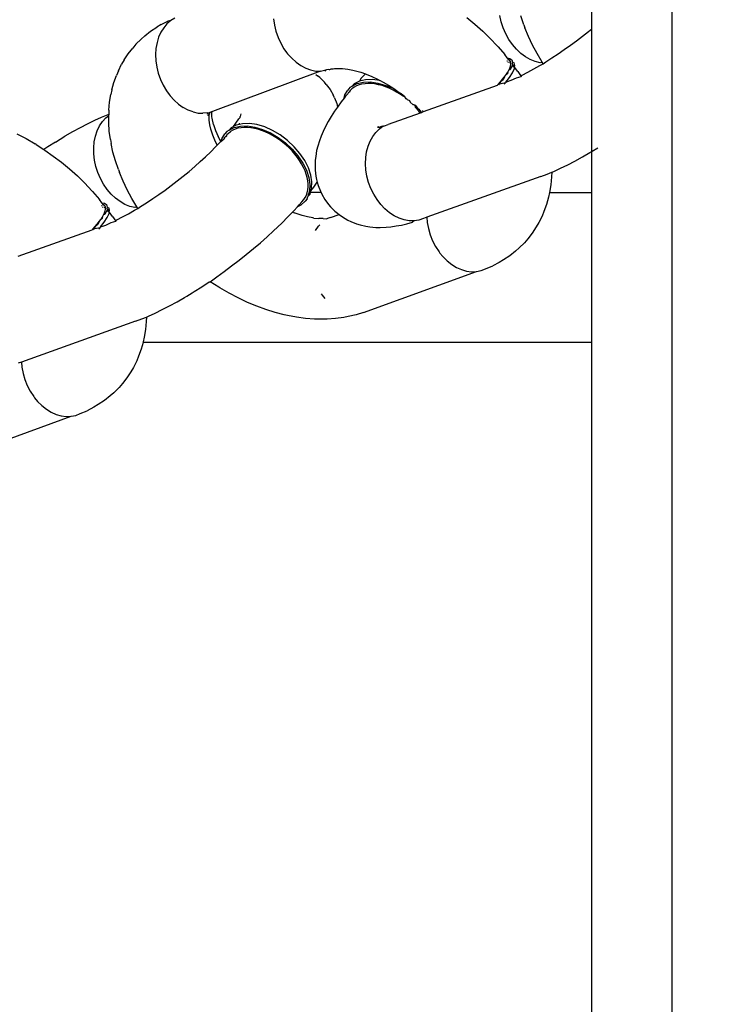
# Model space of a CAD drawing. Units: millimetres. Extents: x 691 to 2050, y -66 to 374.
# Drawn here: x 1468 to 1471, y 80 to 85 of the extents above; entities that cross this region are included whole.
import ezdxf

# ---------------------------------------------------------------- set-up
doc = ezdxf.new("R2010")
doc.units = ezdxf.units.MM
doc.header["$PDSIZE"] = -1
doc.layers.add('VP-DIM', color=7, linetype='Continuous')
doc.layers.add('VP-EQ', color=7, linetype='Continuous', true_color=0x8a3492)
doc.dimstyles.new('Strefa', dxfattribs={"dimtxt": 14, "dimasz": 20, "dimexe": 20, "dimexo": 50, "dimgap": 20, "dimtad": 0, "dimdec": 0, "dimzin": 0, "dimdsep": 46, "dimtxsty": 'Standard', "dimcen": 0.09, "dimadec": 0, "dimazin": 0, "dimtfac": 1, "dimtdec": 4, "dimtofl": 0, "dimtmove": 0, "dimatfit": 3, "dimfxl": 70, "dimfxlon": 1, "dimtolj": 1, "dimtzin": 0, "dimarcsym": 0})

# ---------------------------------------------------------------- blocks, each defined once
blk = doc.blocks.new('*D182')
at = {"layer": 'Defpoints', "color": 0}
for p in [(1379.6871, 182.4947), (1944.8237, 182.4947), (1379.119, -65.5955)]:
    blk.add_point(p, dxfattribs=at)
at = {"layer": 'VP-DIM', "color": 0, "lineweight": -2}
for p, q in [((1874.8237, 182.4947), (1964.8237, 182.4947)), ((1944.8237, 162.4947), (1944.8237, 97.1163)), ((1944.8237, -45.5955), (1944.8237, 19.7829)), ((1874.8237, -65.5955), (1964.8237, -65.5955))]:
    blk.add_line(p, q, dxfattribs=at)
at = {"layer": 'VP-DIM', "color": 0}
for points in [[(1948.157, 162.4947), (1941.4903, 162.4947), (1944.8237, 182.4947)], [(1941.4903, -45.5955), (1948.157, -45.5955), (1944.8237, -65.5955)]]:
    blk.add_solid(points, dxfattribs=at)
at = {"layer": 'VP-DIM', "color": 0, "insert": (1944.8237, 58.4496), "char_height": 14, "attachment_point": 5, "rotation": 90}
blk.add_mtext('\\A1;248', dxfattribs=at)
blk = doc.blocks.new('st05202')
at = {"layer": 'VP-EQ', "color": 0}
for p, q in [((1499.3408, 65.6459), (1499.5447, 65.0849)), ((1499.8141, 65.3315), (1499.8082, 65.3483)), ((1500.4696, 64.9817), (1500.3382, 65.3496)), ((1500.9485, 65.3541), (1500.9244, 65.3085)), ((1499.6975, 65.3021), (1499.6693, 65.2874)), ((1499.7272, 65.3141), (1499.6975, 65.3021)), ((1499.7579, 65.3231), (1499.7272, 65.3141)), ((1499.789, 65.3292), (1499.7579, 65.3231)), ((1499.8141, 65.3315), (1499.789, 65.3292)), ((1500.0168, 64.7639), (1499.8141, 65.3315)), ((1500.9244, 65.3085), (1500.8982, 65.2634)), ((1499.6191, 65.251), (1499.5979, 65.2299)), ((1499.6368, 65.2657), (1499.6191, 65.251)), ((1499.643, 65.2703), (1499.6368, 65.2657)), ((1499.6693, 65.2874), (1499.643, 65.2703)), ((1500.8949, 65.2582), (1500.8695, 65.2208)), ((1500.8949, 65.2582), (1500.8982, 65.2634)), ((1499.5799, 65.2073), (1499.5653, 65.1835)), ((1499.5979, 65.2299), (1499.5799, 65.2073)), ((1500.8673, 65.2151), (1500.8378, 65.1729)), ((1500.8695, 65.2208), (1500.8673, 65.2151)), ((1500.8835, 65.1995), (1500.8695, 65.2208)), ((1500.907, 65.1624), (1500.8835, 65.1995)), ((1499.5543, 65.1589), (1499.5471, 65.1341)), ((1499.5653, 65.1835), (1499.5543, 65.1589)), ((1500.8378, 65.1729), (1500.8065, 65.1318)), ((1500.907, 65.1624), (1500.9358, 65.1149)), ((1499.5471, 65.1341), (1499.5439, 65.1093)), ((1499.5439, 65.1093), (1499.5447, 65.0849)), ((1500.8065, 65.1318), (1500.7735, 65.0918)), ((1500.9576, 65.0771), (1500.9358, 65.1149)), ((1499.5447, 65.0849), (1499.5495, 65.0615)), ((1499.5495, 65.0615), (1499.5581, 65.0393)), ((1500.7389, 65.0533), (1500.7029, 65.0163)), ((1500.7735, 65.0918), (1500.7389, 65.0533)), ((1500.9779, 65.0401), (1500.9576, 65.0771)), ((1499.5581, 65.0393), (1499.5726, 65.0039)), ((1499.5899, 64.9709), (1499.5726, 65.0039)), ((1500.7029, 65.0163), (1500.6656, 64.9809)), ((1500.9966, 65.004), (1500.9779, 65.0401)), ((1501.0137, 64.969), (1500.9966, 65.004)), ((1499.6027, 64.9497), (1499.5899, 64.9709)), ((1500.4696, 64.9817), (1500.4747, 64.9767)), ((1500.4874, 64.9651), (1500.4718, 64.9753)), ((1500.4747, 64.9767), (1500.4874, 64.9651)), ((1500.4816, 64.9408), (1500.4747, 64.9767)), ((1500.4874, 64.9651), (1500.4998, 64.9545)), ((1500.4974, 64.9521), (1500.4874, 64.9651)), ((1500.4998, 64.9545), (1500.5119, 64.9449)), ((1500.6617, 64.9774), (1500.6222, 64.9429)), ((1500.6656, 64.9809), (1500.6617, 64.9774)), ((1500.7551, 64.9513), (1500.7856, 64.9611)), ((1500.7856, 64.9611), (1500.8167, 64.9679)), ((1500.8167, 64.9679), (1500.8479, 64.9716)), ((1500.8479, 64.9716), (1500.8786, 64.9721)), ((1500.8786, 64.9721), (1500.9085, 64.9695)), ((1500.9085, 64.9695), (1500.9369, 64.9636)), ((1500.9369, 64.9636), (1500.9635, 64.9548)), ((1500.9635, 64.9548), (1500.9878, 64.943)), ((1501.0291, 64.9351), (1501.0137, 64.969)), ((1499.6229, 64.9189), (1499.6027, 64.9497)), ((1499.6459, 64.8908), (1499.6229, 64.9189)), ((1500.4752, 64.9466), (1500.4816, 64.9408)), ((1500.4852, 64.9379), (1500.4816, 64.9408)), ((1500.4852, 64.9379), (1500.5084, 64.9198)), ((1500.4852, 64.9379), (1500.4934, 64.9164)), ((1500.4934, 64.9164), (1500.4949, 64.9114)), ((1500.4949, 64.9114), (1500.507, 64.8847)), ((1500.5119, 64.9449), (1500.4974, 64.9521)), ((1500.5084, 64.9198), (1500.5321, 64.9048)), ((1500.5119, 64.9449), (1500.5245, 64.9358)), ((1500.5237, 64.9315), (1500.5245, 64.9358)), ((1500.5354, 64.9288), (1500.5237, 64.9315)), ((1500.5245, 64.9358), (1500.5354, 64.9288)), ((1500.5321, 64.9048), (1500.5526, 64.8959)), ((1500.5354, 64.9288), (1500.5456, 64.923)), ((1500.5456, 64.923), (1500.5552, 64.9185)), ((1500.5474, 64.9166), (1500.5456, 64.923)), ((1500.5679, 64.9076), (1500.5474, 64.9166)), ((1500.5552, 64.9185), (1500.5647, 64.9151)), ((1500.5647, 64.9151), (1500.5725, 64.9135)), ((1500.573, 64.9038), (1500.5679, 64.9076)), ((1500.5725, 64.9135), (1500.5814, 64.9136)), ((1500.5763, 64.9063), (1500.573, 64.9038)), ((1500.5844, 64.9051), (1500.5763, 64.9063)), ((1500.5844, 64.9051), (1500.5812, 64.8971)), ((1500.5831, 64.9181), (1500.5814, 64.9136)), ((1500.5814, 64.9136), (1500.5854, 64.9143)), ((1500.5835, 64.9209), (1500.5831, 64.9181)), ((1500.5842, 64.929), (1500.5842, 64.9253)), ((1500.5965, 64.9089), (1500.5844, 64.9051)), ((1500.5854, 64.9143), (1500.5883, 64.9155)), ((1500.5883, 64.9155), (1500.5926, 64.9188)), ((1500.5899, 64.9299), (1500.5896, 64.9329)), ((1500.5926, 64.9188), (1500.5908, 64.9233)), ((1500.5926, 64.9188), (1500.596, 64.9233)), ((1500.596, 64.9233), (1500.6056, 64.9314)), ((1500.6038, 64.919), (1500.5965, 64.9089)), ((1500.6056, 64.9314), (1500.6038, 64.919)), ((1500.6056, 64.9314), (1500.6222, 64.9429)), ((1500.649, 64.8859), (1500.6722, 64.9057)), ((1500.6722, 64.9057), (1500.6979, 64.9233)), ((1500.6979, 64.9233), (1500.7257, 64.9386)), ((1500.7257, 64.9386), (1500.7551, 64.9513)), ((1500.9878, 64.943), (1501.0094, 64.9285)), ((1501.0094, 64.9285), (1501.0279, 64.9116)), ((1501.0279, 64.9116), (1501.0389, 64.8977)), ((1501.0427, 64.9025), (1501.0291, 64.9351)), ((1499.6622, 64.8716), (1499.6459, 64.8908)), ((1499.688, 64.8462), (1499.6622, 64.8716)), ((1500.507, 64.8847), (1500.5142, 64.8628)), ((1500.5381, 64.8786), (1500.5142, 64.8628)), ((1500.5142, 64.8628), (1500.5205, 64.8572)), ((1500.5205, 64.8572), (1500.5352, 64.8288)), ((1500.5381, 64.8786), (1500.5603, 64.8947)), ((1500.5526, 64.8959), (1500.5603, 64.8947)), ((1500.5641, 64.9015), (1500.5601, 64.9017)), ((1500.5603, 64.8947), (1500.5691, 64.8933)), ((1500.57, 64.9026), (1500.5641, 64.9015)), ((1500.5691, 64.8933), (1500.5812, 64.8971)), ((1500.573, 64.9038), (1500.57, 64.9026)), ((1500.6114, 64.8414), (1500.6286, 64.8643)), ((1500.6286, 64.8643), (1500.649, 64.8859)), ((1500.7709, 64.8495), (1500.8143, 64.8645)), ((1500.8143, 64.8645), (1500.8572, 64.8766)), ((1500.8572, 64.8766), (1500.8994, 64.8856)), ((1500.9195, 64.8887), (1500.8994, 64.8856)), ((1500.9195, 64.8887), (1500.9618, 64.8948)), ((1500.9618, 64.8948), (1501.0031, 64.8978)), ((1501.0031, 64.8978), (1501.0389, 64.8977)), ((1501.0389, 64.8977), (1501.0431, 64.8976)), ((1501.0431, 64.8976), (1501.0427, 64.9025)), ((1501.0659, 64.8969), (1501.0431, 64.8976)), ((1501.0659, 64.8969), (1501.1052, 64.8935)), ((1501.1052, 64.8935), (1501.143, 64.8869)), ((1501.1665, 64.8819), (1501.143, 64.8869)), ((1501.1665, 64.8819), (1501.203, 64.872)), ((1501.203, 64.872), (1501.2375, 64.8589)), ((1501.2606, 64.8498), (1501.2375, 64.8589)), ((1499.7072, 64.8299), (1499.688, 64.8462)), ((1499.7355, 64.8073), (1499.7072, 64.8299)), ((1499.7661, 64.7878), (1499.7355, 64.8073)), ((1500.5352, 64.8288), (1500.5512, 64.7997)), ((1500.5876, 64.7927), (1500.5976, 64.8174)), ((1500.5976, 64.8174), (1500.6114, 64.8414)), ((1500.6698, 64.8057), (1500.7125, 64.8259)), ((1500.7125, 64.8259), (1500.7551, 64.8433)), ((1500.7709, 64.8495), (1500.7551, 64.8433)), ((1501.2606, 64.8498), (1501.2933, 64.8334)), ((1501.3149, 64.8205), (1501.2933, 64.8334)), ((1501.3149, 64.8205), (1501.3455, 64.801)), ((1499.7876, 64.7749), (1499.7661, 64.7878)), ((1499.8203, 64.7586), (1499.7876, 64.7749)), ((1499.8435, 64.7494), (1499.8203, 64.7586)), ((1500.0168, 64.7639), (1500.0286, 64.7328)), ((1500.5512, 64.7997), (1500.5683, 64.77)), ((1500.5683, 64.77), (1500.5767, 64.7522)), ((1500.5767, 64.7522), (1500.5848, 64.7576)), ((1500.5814, 64.7678), (1500.5876, 64.7927)), ((1500.5848, 64.7576), (1500.5814, 64.7678)), ((1500.5848, 64.7576), (1500.6272, 64.7829)), ((1500.6272, 64.7829), (1500.6698, 64.8057)), ((1501.3455, 64.801), (1501.3737, 64.7785)), ((1501.393, 64.7621), (1501.3737, 64.7785)), ((1501.393, 64.7621), (1501.4187, 64.7367)), ((1499.878, 64.7363), (1499.8435, 64.7494)), ((1499.9117, 64.7272), (1499.878, 64.7363)), ((1499.9144, 64.7264), (1499.9117, 64.7272)), ((1499.9117, 62.4976), (1499.9117, 64.7272)), ((1499.938, 64.7215), (1499.9144, 64.7264)), ((1499.9757, 64.7149), (1499.938, 64.7215)), ((1500.015, 64.7115), (1499.9757, 64.7149)), ((1500.0378, 64.7107), (1500.015, 64.7115)), ((1500.0286, 64.7328), (1500.0378, 64.7107)), ((1500.0378, 64.7107), (1500.0422, 64.7002)), ((1500.5767, 64.7522), (1500.5866, 64.7399)), ((1500.5866, 64.7399), (1500.6058, 64.7095)), ((1500.6058, 64.7095), (1500.626, 64.6789)), ((1501.435, 64.7175), (1501.4187, 64.7367)), ((1501.435, 64.7175), (1501.458, 64.6894)), ((1500.0422, 64.7002), (1500.0576, 64.6664)), ((1500.0576, 64.6664), (1500.0747, 64.6313)), ((1500.626, 64.6789), (1500.647, 64.6482)), ((1501.3109, 64.6632), (1501.2797, 64.6587)), ((1501.3419, 64.6645), (1501.3109, 64.6632)), ((1501.372, 64.6627), (1501.3419, 64.6645)), ((1501.4009, 64.6576), (1501.372, 64.6627)), ((1501.458, 64.6894), (1501.4783, 64.6587)), ((1500.0747, 64.6313), (1500.0934, 64.5952)), ((1500.647, 64.6482), (1500.6688, 64.6176)), ((1500.6688, 64.6176), (1500.6912, 64.5873)), ((1501.1895, 64.6273), (1501.1609, 64.6105)), ((1501.2185, 64.6406), (1501.1895, 64.6273)), ((1501.2487, 64.6512), (1501.2185, 64.6406)), ((1501.2797, 64.6587), (1501.2487, 64.6512)), ((1501.4279, 64.6495), (1501.4009, 64.6576)), ((1501.4528, 64.6385), (1501.4279, 64.6495)), ((1501.4751, 64.6246), (1501.4528, 64.6385)), ((1501.4944, 64.6083), (1501.4751, 64.6246)), ((1501.491, 64.6374), (1501.4783, 64.6587)), ((1501.491, 64.6374), (1501.5083, 64.6045)), ((1500.0934, 64.5952), (1500.1138, 64.5582)), ((1500.6912, 64.5873), (1500.7142, 64.5572)), ((1501.0948, 64.5509), (1501.1144, 64.5729)), ((1501.1144, 64.5729), (1501.137, 64.5931)), ((1501.1431, 64.5979), (1501.137, 64.5931)), ((1501.1609, 64.6105), (1501.1431, 64.5979)), ((1501.5104, 64.5897), (1501.4944, 64.6083)), ((1501.5104, 64.5897), (1501.5083, 64.6045)), ((1501.5228, 64.5691), (1501.5104, 64.5897)), ((1500.1138, 64.5582), (1500.1356, 64.5204)), ((1500.1356, 64.5204), (1500.1421, 64.5096)), ((1500.7142, 64.5572), (1500.7377, 64.5276)), ((1500.7377, 64.5276), (1500.7615, 64.4986)), ((1501.0656, 64.5035), (1501.0784, 64.5277)), ((1501.0948, 64.5509), (1501.0784, 64.5277)), ((1500.1421, 64.5096), (1500.1588, 64.4822)), ((1500.1588, 64.4822), (1500.1644, 64.4729)), ((1500.1644, 64.4729), (1500.1878, 64.4358)), ((1500.7615, 64.4986), (1500.7856, 64.4704)), ((1500.7856, 64.4704), (1500.8099, 64.4429)), ((1501.0565, 64.4787), (1501.0513, 64.4526)), ((1501.0565, 64.4787), (1501.0656, 64.5035)), ((1500.1878, 64.4358), (1500.2124, 64.3985)), ((1500.8099, 64.4429), (1500.8342, 64.4164)), ((1500.8342, 64.4164), (1500.8585, 64.391)), ((1501.0513, 64.4526), (1501.0501, 64.4292)), ((1501.0529, 64.4053), (1501.0501, 64.4292)), ((1500.1861, 64.3502), (1500.2136, 64.3932)), ((1500.2124, 64.3985), (1500.2136, 64.3932)), ((1500.2136, 64.3932), (1500.238, 64.3611)), ((1500.8585, 64.391), (1500.8826, 64.3668)), ((1500.8826, 64.3668), (1500.8921, 64.3582)), ((1500.8921, 64.3582), (1500.9167, 64.3698)), ((1500.9167, 64.3698), (1500.9412, 64.3798)), ((1500.9638, 64.3669), (1500.9344, 64.3543)), ((1500.9412, 64.3798), (1500.9655, 64.3882)), ((1500.9942, 64.3767), (1500.9638, 64.3669)), ((1500.9655, 64.3882), (1500.9709, 64.39)), ((1500.9709, 64.39), (1500.9935, 64.3948)), ((1500.9935, 64.3948), (1501.0151, 64.3982)), ((1500.9942, 64.3767), (1501.0253, 64.3835)), ((1501.0151, 64.3982), (1501.0313, 64.3993)), ((1501.0253, 64.3835), (1501.0331, 64.3845)), ((1501.0313, 64.3993), (1501.0353, 64.3982)), ((1501.0331, 64.3845), (1501.0586, 64.3858)), ((1501.0353, 64.3982), (1501.0431, 64.3986)), ((1501.0366, 64.4036), (1501.0445, 64.4022)), ((1501.0431, 64.3986), (1501.0457, 64.3976)), ((1501.0457, 64.3976), (1501.0445, 64.4022)), ((1501.0528, 64.3991), (1501.0457, 64.3976)), ((1501.0457, 64.3976), (1501.0513, 64.3962)), ((1501.0463, 64.4064), (1501.0529, 64.4053)), ((1501.0513, 64.3962), (1501.0554, 64.3926)), ((1501.0529, 64.4053), (1501.0528, 64.3991)), ((1501.0528, 64.3991), (1501.0554, 64.3926)), ((1501.0539, 64.3947), (1501.0528, 64.3991)), ((1501.0539, 64.3947), (1501.0554, 64.3926)), ((1501.0554, 64.3926), (1501.0586, 64.3858)), ((1501.0586, 64.3858), (1501.0596, 64.3824)), ((1501.2588, 63.8448), (1501.0596, 64.3824)), ((1500.1565, 64.2998), (1500.1828, 64.3449)), ((1500.1828, 64.3449), (1500.1861, 64.3502)), ((1500.238, 64.3611), (1500.2646, 64.3238)), ((1500.2646, 64.3238), (1500.2919, 64.2868)), ((1500.8897, 64.3569), (1500.8921, 64.3582)), ((1500.8921, 64.3582), (1500.9065, 64.3438)), ((1500.9065, 64.3438), (1500.9091, 64.3403)), ((1500.9091, 64.3403), (1500.9344, 64.3543)), ((1500.9091, 64.3403), (1500.9233, 64.3352)), ((1500.9091, 64.3403), (1500.9233, 64.3243)), ((1500.9233, 64.3352), (1500.9472, 64.3206)), ((1500.9314, 64.3199), (1500.9233, 64.3243)), ((1500.9233, 64.3243), (1500.93, 64.3222)), ((1500.93, 64.3222), (1500.9314, 64.3199)), ((1500.9314, 64.3199), (1500.9349, 64.3173)), ((1500.9371, 64.3131), (1500.9349, 64.3173)), ((1500.9593, 64.3104), (1500.9472, 64.3206)), ((1500.1325, 64.2543), (1500.1565, 64.2998)), ((1500.2919, 64.2868), (1500.32, 64.2502)), ((1500.9331, 64.3153), (1500.9371, 64.3131)), ((1500.9415, 64.3124), (1500.9371, 64.3131)), ((1500.9444, 64.3089), (1500.9415, 64.3124)), ((1500.9444, 64.3089), (1500.9494, 64.3048)), ((1500.9444, 64.3089), (1500.9474, 64.3067)), ((1500.9494, 64.3048), (1500.9593, 64.2924)), ((1500.966, 64.2999), (1500.9593, 64.3104)), ((1500.9659, 64.2812), (1500.9593, 64.2924)), ((1500.9712, 64.2688), (1500.9659, 64.2812)), ((1500.966, 64.2999), (1500.9792, 64.2738)), ((1500.9781, 64.2897), (1500.966, 64.2999)), ((1500.9753, 64.2554), (1500.9712, 64.2688)), ((1500.9841, 64.2778), (1500.9781, 64.2897)), ((1500.9792, 64.2738), (1500.9863, 64.2431)), ((1500.9841, 64.2778), (1501.001, 64.2657)), ((1500.9913, 64.2636), (1500.9841, 64.2778)), ((1500.1108, 64.2084), (1500.1325, 64.2543)), ((1500.32, 64.2502), (1500.3486, 64.2141)), ((1500.9782, 64.2396), (1500.9753, 64.2554)), ((1500.9795, 64.2245), (1500.9782, 64.2396)), ((1500.9794, 64.2087), (1500.9795, 64.2245)), ((1500.9863, 64.2431), (1500.9872, 64.2087)), ((1500.9948, 64.2482), (1500.9913, 64.2636)), ((1500.9948, 64.2482), (1501.0003, 64.2485)), ((1500.9984, 64.2329), (1500.9948, 64.2482)), ((1500.9992, 64.1985), (1500.9984, 64.2329)), ((1501.001, 64.2657), (1501.0218, 64.2517)), ((1501.0299, 64.2452), (1501.0218, 64.2517)), ((1501.0299, 64.2452), (1501.0349, 64.2445)), ((1501.0476, 64.2412), (1501.0349, 64.2445)), ((1500.0916, 64.1624), (1500.1108, 64.2084)), ((1500.3486, 64.2141), (1500.3776, 64.1788)), ((1500.3776, 64.1788), (1500.407, 64.1443)), ((1500.9817, 64.1716), (1500.9702, 64.133)), ((1500.9706, 64.1563), (1500.9748, 64.1735)), ((1500.9748, 64.1735), (1500.9779, 64.1922)), ((1500.9779, 64.1922), (1500.9794, 64.2087)), ((1500.9872, 64.2087), (1500.9817, 64.1716)), ((1500.9938, 64.1614), (1500.9992, 64.1985)), ((1500.075, 64.1165), (1500.0916, 64.1624)), ((1500.407, 64.1443), (1500.4366, 64.1109)), ((1500.9702, 64.133), (1500.9528, 64.0941)), ((1500.9583, 64.121), (1500.9651, 64.1388)), ((1500.9649, 64.0839), (1500.9822, 64.1228)), ((1500.9651, 64.1388), (1500.9706, 64.1563)), ((1500.9822, 64.1228), (1500.9938, 64.1614)), ((1500.0609, 64.0709), (1500.075, 64.1165)), ((1500.4366, 64.1109), (1500.4662, 64.0786)), ((1500.4662, 64.0786), (1500.5047, 64.0383)), ((1500.9299, 64.0669), (1500.9402, 64.0841)), ((1500.9528, 64.0941), (1500.9302, 64.056)), ((1500.9402, 64.0841), (1500.9494, 64.1016)), ((1500.9423, 64.0457), (1500.9649, 64.0839)), ((1500.9494, 64.1016), (1500.9583, 64.121)), ((1501.4884, 64.0744), (1501.4574, 64.0668)), ((1501.5196, 64.0788), (1501.4884, 64.0744)), ((1500.0461, 64.0097), (1500.0495, 64.0258)), ((1500.0495, 64.0258), (1500.0609, 64.0709)), ((1500.5047, 64.0383), (1500.5353, 64.0075)), ((1500.8918, 64.0162), (1500.9049, 64.0318)), ((1500.9302, 64.056), (1500.9031, 64.0198)), ((1500.9049, 64.0318), (1500.9185, 64.0499)), ((1500.9151, 64.0096), (1500.9423, 64.0457)), ((1500.9185, 64.0499), (1500.9299, 64.0669)), ((1501.3708, 64.027), (1501.3517, 64.0135)), ((1501.3981, 64.0429), (1501.3708, 64.027)), ((1501.4272, 64.0562), (1501.3981, 64.0429)), ((1501.4574, 64.0668), (1501.4272, 64.0562)), ((1500.0372, 63.9641), (1500.0461, 64.0097)), ((1500.5353, 64.0075), (1500.5586, 63.9852)), ((1500.5501, 63.9619), (1500.5555, 63.9767)), ((1500.5586, 63.9852), (1500.5555, 63.9767)), ((1500.5586, 63.9852), (1500.5657, 63.9783)), ((1500.5657, 63.9783), (1500.5854, 63.9603)), ((1500.8722, 63.9868), (1500.8385, 63.9579)), ((1500.8464, 63.9722), (1500.8631, 63.9868)), ((1500.8505, 63.9476), (1500.8842, 63.9766)), ((1500.8631, 63.9868), (1500.8778, 64.0011)), ((1500.9031, 64.0198), (1500.8722, 63.9868)), ((1500.8778, 64.0011), (1500.8918, 64.0162)), ((1500.8842, 63.9766), (1500.9151, 64.0096)), ((1501.3231, 63.9885), (1501.3035, 63.9665)), ((1501.3457, 64.0087), (1501.3231, 63.9885)), ((1501.3517, 64.0135), (1501.3457, 64.0087)), ((1500.0311, 63.9193), (1500.0372, 63.9641)), ((1500.5355, 63.9097), (1500.542, 63.9357)), ((1500.542, 63.9357), (1500.5501, 63.9619)), ((1500.594, 63.943), (1500.5854, 63.9603)), ((1500.5854, 63.9603), (1500.5956, 63.9508)), ((1500.6129, 63.9224), (1500.594, 63.943)), ((1500.5956, 63.9508), (1500.6109, 63.9379)), ((1500.6109, 63.9379), (1500.6212, 63.9285)), ((1500.6212, 63.9285), (1500.6317, 63.9214)), ((1500.764, 63.9222), (1500.7803, 63.9294)), ((1500.803, 63.9339), (1500.7668, 63.9156)), ((1500.7803, 63.9294), (1500.7983, 63.939)), ((1500.7983, 63.939), (1500.8147, 63.949)), ((1500.8385, 63.9579), (1500.803, 63.9339)), ((1500.8147, 63.949), (1500.8307, 63.9601)), ((1500.815, 63.9237), (1500.8505, 63.9476)), ((1500.8307, 63.9601), (1500.8464, 63.9722)), ((1501.2871, 63.9433), (1501.2743, 63.9191)), ((1501.3035, 63.9665), (1501.2871, 63.9433)), ((1500.0278, 63.8756), (1500.0311, 63.9193)), ((1500.5288, 63.8778), (1500.5271, 63.8544)), ((1500.5288, 63.8778), (1500.5305, 63.8842)), ((1500.5305, 63.8842), (1500.5355, 63.9097)), ((1500.6249, 63.9122), (1500.6129, 63.9224)), ((1500.6249, 63.9122), (1500.6368, 63.9077)), ((1500.6317, 63.9214), (1500.6432, 63.9156)), ((1500.665, 63.8996), (1500.6368, 63.9077)), ((1500.6368, 63.9077), (1500.6488, 63.8975)), ((1500.6432, 63.9156), (1500.6556, 63.9112)), ((1500.6488, 63.8975), (1500.6567, 63.8952)), ((1500.6556, 63.9112), (1500.6702, 63.9081)), ((1500.6567, 63.8426), (1500.6567, 63.8952)), ((1500.6567, 63.8952), (1500.6648, 63.8929)), ((1500.6648, 63.8929), (1500.6829, 63.879)), ((1500.6648, 63.8929), (1500.6771, 63.8894)), ((1500.6968, 63.8982), (1500.665, 63.8996)), ((1500.6702, 63.9081), (1500.6843, 63.9067)), ((1500.6771, 63.8894), (1500.7088, 63.888)), ((1500.6829, 63.879), (1500.7076, 63.8612)), ((1500.6843, 63.9067), (1500.699, 63.9068)), ((1500.7311, 63.9036), (1500.6968, 63.8982)), ((1500.699, 63.9068), (1500.7142, 63.9083)), ((1500.7088, 63.888), (1500.7431, 63.8934)), ((1500.7142, 63.9083), (1500.7315, 63.9117)), ((1500.7668, 63.9156), (1500.7311, 63.9036)), ((1500.7315, 63.9117), (1500.7477, 63.9163)), ((1500.7431, 63.8934), (1500.7789, 63.9054)), ((1500.7477, 63.9163), (1500.764, 63.9222)), ((1500.7789, 63.9054), (1500.815, 63.9237)), ((1501.2652, 63.8943), (1501.26, 63.8694)), ((1501.2743, 63.9191), (1501.2652, 63.8943)), ((1500.0274, 63.8332), (1500.0278, 63.8756)), ((1500.0276, 63.8124), (1500.0274, 63.8332)), ((1500.1295, 63.8215), (1500.1472, 63.8362)), ((1500.1472, 63.8362), (1500.1534, 63.8408)), ((1500.4685, 63.8702), (1500.4893, 63.855)), ((1500.4893, 63.855), (1500.4955, 63.8489)), ((1500.5269, 63.8317), (1500.5263, 63.8142)), ((1500.5269, 63.8317), (1500.5271, 63.8544)), ((1500.6488, 63.839), (1500.622, 63.8237)), ((1500.6567, 63.8426), (1500.6488, 63.839)), ((1500.6633, 63.8455), (1500.6567, 63.8426)), ((1500.6918, 63.8572), (1500.6633, 63.8455)), ((1500.7076, 63.8612), (1500.6918, 63.8572)), ((1500.7215, 63.8649), (1500.7076, 63.8612)), ((1500.7379, 63.8682), (1500.7215, 63.8649)), ((1500.7682, 63.8718), (1500.7379, 63.8682)), ((1500.7863, 63.8721), (1500.7682, 63.8718)), ((1500.8164, 63.8717), (1500.7863, 63.8721)), ((1500.8361, 63.869), (1500.8164, 63.8717)), ((1500.8653, 63.8645), (1500.8361, 63.869)), ((1500.8863, 63.8592), (1500.8653, 63.8645)), ((1500.914, 63.8508), (1500.8863, 63.8592)), ((1500.936, 63.8429), (1500.914, 63.8508)), ((1500.9596, 63.8323), (1500.936, 63.8429)), ((1500.9844, 63.8208), (1500.9596, 63.8323)), ((1501.227, 63.8479), (1501.2052, 63.8261)), ((1501.227, 63.8479), (1501.2368, 63.8605)), ((1501.2431, 63.8686), (1501.2368, 63.8605)), ((1501.26, 63.8694), (1501.2588, 63.8448)), ((1501.2588, 63.8448), (1501.2646, 63.8258)), ((1500.0301, 63.7705), (1500.0276, 63.8124)), ((1500.5282, 63.8098), (1500.5263, 63.8142)), ((1500.5318, 63.7964), (1500.5282, 63.8098)), ((1500.5318, 63.7964), (1500.5474, 63.7528)), ((1500.5852, 63.7953), (1500.5634, 63.7735)), ((1500.5975, 63.8049), (1500.5852, 63.7953)), ((1500.622, 63.8237), (1500.5975, 63.8049)), ((1501.0086, 63.808), (1500.9844, 63.8208)), ((1501.0341, 63.7928), (1501.0086, 63.808)), ((1501.0609, 63.7751), (1501.0341, 63.7928)), ((1501.1272, 63.7759), (1501.1416, 63.7824)), ((1501.1684, 63.7977), (1501.1416, 63.7824)), ((1501.193, 63.8165), (1501.1684, 63.7977)), ((1501.193, 63.8165), (1501.2052, 63.8261)), ((1501.2646, 63.8258), (1501.2616, 63.8209)), ((1501.2616, 63.8209), (1501.2672, 63.8148)), ((1501.2672, 63.8148), (1501.269, 63.8057)), ((1501.2672, 63.8026), (1501.2679, 63.7993)), ((1501.269, 63.8057), (1501.2679, 63.7993)), ((1501.2679, 63.7993), (1501.2704, 63.7925)), ((1501.2704, 63.7925), (1501.2714, 63.7832)), ((1501.2714, 63.7832), (1501.2724, 63.7759)), ((1500.0356, 63.7302), (1500.0301, 63.7705)), ((1500.535, 63.7365), (1500.5197, 63.7098)), ((1500.5474, 63.7528), (1500.535, 63.7365)), ((1500.5536, 63.7609), (1500.5474, 63.7528)), ((1500.5634, 63.7735), (1500.5536, 63.7609)), ((1501.0808, 63.7617), (1501.0609, 63.7751)), ((1501.0987, 63.7642), (1501.0808, 63.7617)), ((1501.1076, 63.7424), (1501.0808, 63.7617)), ((1501.1272, 63.7759), (1501.0987, 63.7642)), ((1501.1256, 63.7285), (1501.1076, 63.7424)), ((1501.273, 63.7353), (1501.2696, 63.7103)), ((1501.2724, 63.7759), (1501.2732, 63.7719)), ((1501.2732, 63.7627), (1501.273, 63.74)), ((1501.273, 63.74), (1501.273, 63.7353)), ((1501.2732, 63.7719), (1501.2732, 63.7627)), ((1500.04, 63.7081), (1500.0356, 63.7302)), ((1500.0485, 63.669), (1500.04, 63.7081)), ((1500.5125, 63.6946), (1500.5011, 63.6663)), ((1500.5197, 63.7098), (1500.5125, 63.6946)), ((1501.1256, 63.7285), (1501.1416, 63.7239)), ((1501.1353, 63.721), (1501.1256, 63.7285)), ((1501.146, 63.7104), (1501.1353, 63.721)), ((1501.1416, 63.7239), (1501.1655, 63.7092)), ((1501.153, 63.7062), (1501.146, 63.7104)), ((1501.1542, 63.7025), (1501.153, 63.7062)), ((1501.1628, 63.6983), (1501.1542, 63.7025)), ((1501.1716, 63.6891), (1501.1628, 63.6983)), ((1501.1776, 63.699), (1501.1655, 63.7092)), ((1501.1799, 63.6776), (1501.1716, 63.6891)), ((1501.1843, 63.6886), (1501.1776, 63.699)), ((1501.1843, 63.6886), (1501.1975, 63.6625)), ((1501.1964, 63.6784), (1501.1843, 63.6886)), ((1501.2646, 63.6847), (1501.2581, 63.6588)), ((1501.2696, 63.7103), (1501.2646, 63.6847)), ((1500.0599, 63.6319), (1500.0485, 63.669)), ((1500.4963, 63.6487), (1500.4889, 63.6195)), ((1500.5011, 63.6663), (1500.4963, 63.6487)), ((1501.186, 63.666), (1501.1799, 63.6776)), ((1501.191, 63.6533), (1501.186, 63.666)), ((1501.1946, 63.6396), (1501.191, 63.6533)), ((1501.1971, 63.6235), (1501.1946, 63.6396)), ((1501.2096, 63.6523), (1501.1964, 63.6784)), ((1501.1975, 63.6625), (1501.2046, 63.6317)), ((1501.2167, 63.6215), (1501.2096, 63.6523)), ((1501.2247, 63.6431), (1501.2096, 63.6523)), ((1501.2463, 63.6224), (1501.2247, 63.6431)), ((1501.2547, 63.6455), (1501.2463, 63.6224)), ((1501.2581, 63.6588), (1501.2547, 63.6455)), ((1500.0599, 63.6319), (1500.2638, 63.071)), ((1500.4865, 63.5996), (1500.4831, 63.5702)), ((1500.4889, 63.6195), (1500.4865, 63.5996)), ((1500.6478, 63.581), (1500.6765, 63.595)), ((1500.6765, 63.595), (1500.7064, 63.6063)), ((1500.7064, 63.6063), (1500.7373, 63.6146)), ((1500.7373, 63.6146), (1500.7685, 63.6199)), ((1500.7685, 63.6199), (1500.7995, 63.622)), ((1500.7995, 63.622), (1500.8299, 63.6209)), ((1500.8299, 63.6209), (1500.8592, 63.6167)), ((1500.8592, 63.6167), (1500.8867, 63.6093)), ((1500.8867, 63.6093), (1500.9122, 63.599)), ((1500.9122, 63.599), (1500.9352, 63.5858)), ((1500.9352, 63.5858), (1500.9552, 63.5701)), ((1501.1956, 63.5754), (1501.1974, 63.5922)), ((1501.1979, 63.6082), (1501.1971, 63.6235)), ((1501.1974, 63.5922), (1501.1979, 63.6082)), ((1501.2055, 63.5973), (1501.2001, 63.5602)), ((1501.2046, 63.6317), (1501.2055, 63.5973)), ((1501.2121, 63.55), (1501.2175, 63.5871)), ((1501.2175, 63.5871), (1501.2167, 63.6215)), ((1501.233, 63.59), (1501.2199, 63.5623)), ((1501.2446, 63.6178), (1501.233, 63.59)), ((1501.2463, 63.6224), (1501.2446, 63.6178)), ((1500.4831, 63.5702), (1500.4831, 63.5483)), ((1500.4831, 63.5483), (1500.4839, 63.5194)), ((1500.5746, 63.525), (1500.5965, 63.5457)), ((1500.5965, 63.5457), (1500.621, 63.5645)), ((1500.621, 63.5645), (1500.6478, 63.581)), ((1500.9552, 63.5701), (1500.9721, 63.552)), ((1500.9721, 63.552), (1500.9819, 63.5424)), ((1500.9824, 63.5552), (1500.9812, 63.5625)), ((1500.9812, 63.5625), (1500.9818, 63.5527)), ((1500.9818, 63.5527), (1500.984, 63.5456)), ((1500.9819, 63.5424), (1500.984, 63.5456)), ((1500.9819, 63.5424), (1500.9861, 63.5357)), ((1500.9838, 63.5368), (1500.9849, 63.5419)), ((1500.984, 63.5456), (1500.9849, 63.5419)), ((1500.9849, 63.5419), (1500.9861, 63.5357)), ((1500.9854, 63.5319), (1500.9861, 63.5357)), ((1501.1814, 63.5218), (1501.1873, 63.5394)), ((1501.1873, 63.5394), (1501.192, 63.5567)), ((1501.2001, 63.5602), (1501.1885, 63.5216)), ((1501.2054, 63.5348), (1501.1896, 63.5075)), ((1501.192, 63.5567), (1501.1956, 63.5754)), ((1501.2103, 63.544), (1501.2054, 63.5348)), ((1501.2103, 63.544), (1501.2121, 63.55)), ((1501.2199, 63.5623), (1501.2121, 63.55)), ((1500.4839, 63.5194), (1500.486, 63.4959)), ((1500.486, 63.4959), (1500.4902, 63.4701)), ((1500.5403, 63.4792), (1500.5558, 63.5027)), ((1500.5558, 63.5027), (1500.5746, 63.525)), ((1500.9854, 63.5319), (1500.9882, 63.5273)), ((1500.9882, 63.5273), (1500.9951, 63.51)), ((1501.0505, 63.3498), (1500.9951, 63.51)), ((1501.165, 63.4846), (1501.1742, 63.504)), ((1501.1885, 63.5216), (1501.1724, 63.4807)), ((1501.1896, 63.5075), (1501.1724, 63.4807)), ((1501.1742, 63.504), (1501.1814, 63.5218)), ((1500.4902, 63.4701), (1500.4949, 63.4433)), ((1500.4949, 63.4433), (1500.5011, 63.4164)), ((1500.5202, 63.43), (1500.5283, 63.4548)), ((1500.5283, 63.4548), (1500.5403, 63.4792)), ((1501.1331, 63.4332), (1501.1448, 63.4501)), ((1501.1485, 63.4446), (1501.1345, 63.4288)), ((1501.1448, 63.4501), (1501.1554, 63.4672)), ((1501.154, 63.4544), (1501.1485, 63.4446)), ((1501.1724, 63.4807), (1501.154, 63.4544)), ((1501.1554, 63.4672), (1501.165, 63.4846)), ((1500.5011, 63.4164), (1500.5093, 63.3876)), ((1500.5158, 63.3806), (1500.516, 63.4051)), ((1500.516, 63.4051), (1500.5202, 63.43)), ((1501.0917, 63.3851), (1501.1058, 63.3999)), ((1501.1139, 63.4039), (1501.1058, 63.3999)), ((1501.1192, 63.4154), (1501.1139, 63.4039)), ((1501.1192, 63.4154), (1501.1222, 63.4192)), ((1501.1222, 63.4192), (1501.1345, 63.4288)), ((1501.1345, 63.4288), (1501.1331, 63.4332)), ((1500.5158, 63.3806), (1500.5093, 63.3876)), ((1500.5196, 63.3569), (1500.5158, 63.3806)), ((1500.5273, 63.3344), (1500.5196, 63.3569)), ((1501.0505, 63.3498), (1501.0599, 63.3568)), ((1501.0526, 63.3437), (1501.0505, 63.3498)), ((1501.0568, 63.3465), (1501.0526, 63.3437)), ((1501.0535, 63.3412), (1501.0526, 63.3437)), ((1501.0568, 63.3465), (1501.0535, 63.3412)), ((1501.0573, 63.3357), (1501.0535, 63.3412)), ((1501.0699, 63.3568), (1501.0568, 63.3465)), ((1501.0638, 63.3405), (1501.0573, 63.3357)), ((1501.0599, 63.3568), (1501.0786, 63.3728)), ((1501.0759, 63.3629), (1501.0699, 63.3568)), ((1501.0905, 63.3754), (1501.0759, 63.3629)), ((1501.0786, 63.3728), (1501.0905, 63.3754)), ((1501.0924, 63.3799), (1501.0905, 63.3754)), ((1501.0924, 63.3799), (1501.0917, 63.3851)), ((1500.4463, 63.3001), (1500.4166, 63.2882)), ((1500.477, 63.3092), (1500.4463, 63.3001)), ((1500.5081, 63.3153), (1500.477, 63.3092)), ((1500.5333, 63.3176), (1500.5081, 63.3153)), ((1500.5333, 63.3176), (1500.5273, 63.3344)), ((1500.7359, 62.75), (1500.5333, 63.3176)), ((1501.1887, 62.9678), (1501.0573, 63.3357)), ((1500.3559, 63.2518), (1500.3382, 63.2371)), ((1500.3621, 63.2564), (1500.3559, 63.2518)), ((1500.3884, 63.2735), (1500.3621, 63.2564)), ((1500.4166, 63.2882), (1500.3884, 63.2735)), ((1500.299, 63.1933), (1500.2844, 63.1695)), ((1500.317, 63.216), (1500.299, 63.1933)), ((1500.3382, 63.2371), (1500.317, 63.216)), ((1500.2734, 63.145), (1500.2662, 63.1201)), ((1500.2844, 63.1695), (1500.2734, 63.145)), ((1500.2662, 63.1201), (1500.263, 63.0953)), ((1500.263, 63.0953), (1500.2638, 63.071)), ((1501.5256, 63.1179), (1501.4926, 63.0779)), ((1500.2638, 63.071), (1500.2686, 63.0475)), ((1500.2686, 63.0475), (1500.2772, 63.0253)), ((1501.4926, 63.0779), (1501.458, 63.0394)), ((1500.2772, 63.0253), (1500.2917, 62.99)), ((1501.422, 63.0023), (1501.3848, 62.967)), ((1501.458, 63.0394), (1501.422, 63.0023)), ((1500.309, 62.957), (1500.2917, 62.99)), ((1500.3218, 62.9358), (1500.309, 62.957)), ((1501.1887, 62.9678), (1501.1938, 62.9628)), ((1501.2065, 62.9512), (1501.191, 62.9614)), ((1501.1938, 62.9628), (1501.2065, 62.9512)), ((1501.2007, 62.9269), (1501.1938, 62.9628)), ((1501.2065, 62.9512), (1501.2189, 62.9406)), ((1501.2165, 62.9382), (1501.2065, 62.9512)), ((1501.3808, 62.9635), (1501.3413, 62.929)), ((1501.3848, 62.967), (1501.3808, 62.9635)), ((1501.5047, 62.9472), (1501.5358, 62.954)), ((1500.342, 62.905), (1500.3218, 62.9358)), ((1500.365, 62.8769), (1500.342, 62.905)), ((1501.1943, 62.9327), (1501.2007, 62.9269)), ((1501.2044, 62.924), (1501.2007, 62.9269)), ((1501.2044, 62.924), (1501.2275, 62.9059)), ((1501.2044, 62.924), (1501.2125, 62.9025)), ((1501.2125, 62.9025), (1501.214, 62.8975)), ((1501.231, 62.931), (1501.2165, 62.9382)), ((1501.2189, 62.9406), (1501.231, 62.931)), ((1501.2275, 62.9059), (1501.2512, 62.8909)), ((1501.231, 62.931), (1501.2437, 62.9219)), ((1501.2428, 62.9176), (1501.2437, 62.9219)), ((1501.2545, 62.9149), (1501.2428, 62.9176)), ((1501.2437, 62.9219), (1501.2545, 62.9149)), ((1501.2545, 62.9149), (1501.2647, 62.9091)), ((1501.2647, 62.9091), (1501.2743, 62.9046)), ((1501.2666, 62.9026), (1501.2647, 62.9091)), ((1501.287, 62.8937), (1501.2666, 62.9026)), ((1501.2743, 62.9046), (1501.2839, 62.9012)), ((1501.2839, 62.9012), (1501.2916, 62.8996)), ((1501.2916, 62.8996), (1501.3005, 62.8997)), ((1501.3022, 62.9042), (1501.3005, 62.8997)), ((1501.3005, 62.8997), (1501.3045, 62.9004)), ((1501.3027, 62.907), (1501.3022, 62.9042)), ((1501.3033, 62.9151), (1501.3033, 62.9114)), ((1501.3045, 62.9004), (1501.3074, 62.9016)), ((1501.3074, 62.9016), (1501.3118, 62.9048)), ((1501.3091, 62.916), (1501.3087, 62.9189)), ((1501.3118, 62.9048), (1501.3099, 62.9094)), ((1501.3118, 62.9048), (1501.3151, 62.9094)), ((1501.3151, 62.9094), (1501.3247, 62.9175)), ((1501.3229, 62.905), (1501.3156, 62.8949)), ((1501.3247, 62.9175), (1501.3229, 62.905)), ((1501.3247, 62.9175), (1501.3413, 62.929)), ((1501.3913, 62.8917), (1501.4171, 62.9094)), ((1501.4171, 62.9094), (1501.4448, 62.9247)), ((1501.4448, 62.9247), (1501.4742, 62.9374)), ((1501.4742, 62.9374), (1501.5047, 62.9472)), ((1500.3814, 62.8577), (1500.365, 62.8769)), ((1500.4071, 62.8323), (1500.3814, 62.8577)), ((1501.214, 62.8975), (1501.2261, 62.8708)), ((1501.2261, 62.8708), (1501.2333, 62.8488)), ((1501.2572, 62.8647), (1501.2333, 62.8488)), ((1501.2512, 62.8909), (1501.2717, 62.882)), ((1501.2572, 62.8647), (1501.2795, 62.8808)), ((1501.2717, 62.882), (1501.2795, 62.8808)), ((1501.2832, 62.8876), (1501.2792, 62.8877)), ((1501.2795, 62.8808), (1501.2882, 62.8794)), ((1501.2892, 62.8887), (1501.2832, 62.8876)), ((1501.2921, 62.8899), (1501.287, 62.8937)), ((1501.2882, 62.8794), (1501.3003, 62.8832)), ((1501.2921, 62.8899), (1501.2892, 62.8887)), ((1501.2955, 62.8924), (1501.2921, 62.8899)), ((1501.3035, 62.8911), (1501.2955, 62.8924)), ((1501.3035, 62.8911), (1501.3003, 62.8832)), ((1501.3156, 62.8949), (1501.3035, 62.8911)), ((1501.3305, 62.8274), (1501.3477, 62.8504)), ((1501.3477, 62.8504), (1501.3681, 62.872)), ((1501.3681, 62.872), (1501.3913, 62.8917)), ((1501.49, 62.8356), (1501.5334, 62.8506)), ((1500.4264, 62.8159), (1500.4071, 62.8323)), ((1500.4546, 62.7934), (1500.4264, 62.8159)), ((1501.2333, 62.8488), (1501.2396, 62.8432)), ((1501.2396, 62.8432), (1501.2543, 62.8148)), ((1501.2543, 62.8148), (1501.2703, 62.7858)), ((1501.3067, 62.7788), (1501.3167, 62.8034)), ((1501.3167, 62.8034), (1501.3305, 62.8274)), ((1501.3889, 62.7918), (1501.4316, 62.812)), ((1501.4316, 62.812), (1501.4742, 62.8294)), ((1501.49, 62.8356), (1501.4742, 62.8294)), ((1500.4852, 62.7739), (1500.4546, 62.7934)), ((1500.5067, 62.761), (1500.4852, 62.7739)), ((1500.5394, 62.7446), (1500.5067, 62.761)), ((1501.2703, 62.7858), (1501.2875, 62.7561)), ((1501.2875, 62.7561), (1501.2959, 62.7383)), ((1501.3005, 62.7539), (1501.3067, 62.7788)), ((1501.3039, 62.7436), (1501.3005, 62.7539)), ((1501.3039, 62.7436), (1501.3463, 62.769)), ((1501.3463, 62.769), (1501.3889, 62.7918)), ((1500.5626, 62.7355), (1500.5394, 62.7446)), ((1500.5971, 62.7224), (1500.5626, 62.7355)), ((1500.6336, 62.7125), (1500.5971, 62.7224)), ((1500.6567, 62.7076), (1500.6336, 62.7125)), ((1500.6948, 62.7009), (1500.6567, 62.7076)), ((1500.6567, 62.7076), (1500.6567, 62.4976)), ((1500.7359, 62.75), (1500.7477, 62.7189)), ((1500.7477, 62.7189), (1500.7569, 62.6968)), ((1501.2959, 62.7383), (1501.3039, 62.7436)), ((1501.2959, 62.7383), (1501.3057, 62.726)), ((1501.3057, 62.726), (1501.3249, 62.6956)), ((1500.7341, 62.6975), (1500.6948, 62.7009)), ((1500.7569, 62.6968), (1500.7341, 62.6975)), ((1500.7569, 62.6968), (1500.7613, 62.6863)), ((1500.7613, 62.6863), (1500.7767, 62.6524)), ((1501.3249, 62.6956), (1501.3451, 62.665)), ((1501.3451, 62.665), (1501.3661, 62.6343)), ((1500.7767, 62.6524), (1500.7938, 62.6174)), ((1500.7938, 62.6174), (1500.8126, 62.5813)), ((1501.3661, 62.6343), (1501.3879, 62.6037)), ((1500.8126, 62.5813), (1500.8329, 62.5443)), ((1501.3879, 62.6037), (1501.4103, 62.5733)), ((1501.4103, 62.5733), (1501.4333, 62.5433)), ((1500.8329, 62.5443), (1500.8547, 62.5065)), ((1501.4333, 62.5433), (1501.4568, 62.5137)), ((1501.4568, 62.5137), (1501.47, 62.4976)), ((1500.8547, 62.5065), (1500.8601, 62.4976)), ((1500.8612, 62.4957), (1500.8779, 62.4682))]:
    blk.add_line(p, q, dxfattribs=at)
at = {"layer": 'VP-EQ', "color": 0, "linetype": 'Continuous', "lineweight": 25}
for p, q in [((1400.3516, 62.4976), (1549.1999, 62.4976)), ((1398.9136, 62.0976), (1550.6379, 62.0976))]:
    blk.add_line(p, q, dxfattribs=at)
blk = doc.blocks.new('st05202 2d')
at = {"layer": 'VP-EQ', "color": 0, "rotation": 90.00000000000001}
blk.add_blockref('st05202', (1533.3242, -1416.3289), dxfattribs=at)

msp = doc.modelspace()

# ---------------------------------------------------------------- block references
at = {"layer": 'VP-EQ', "color": 0}
msp.add_blockref('st05202 2d', (0, 0), dxfattribs=at)

# ---------------------------------------------------------------- dimensions: what is measured, and where the dimension line sits
at = {"layer": 'VP-DIM', "color": 0}
dim = msp.add_linear_dim(base=(1944.8237, 182.4947), p1=(1379.119, -65.5955), p2=(1379.6871, 182.4947), angle=90, dimstyle='Strefa', dxfattribs=at)
dim.commit()
dim.dimension.update_dxf_attribs({"geometry": '*D182', "text_midpoint": (1944.8237, 58.4496)})

doc.saveas('drawing.dxf')
